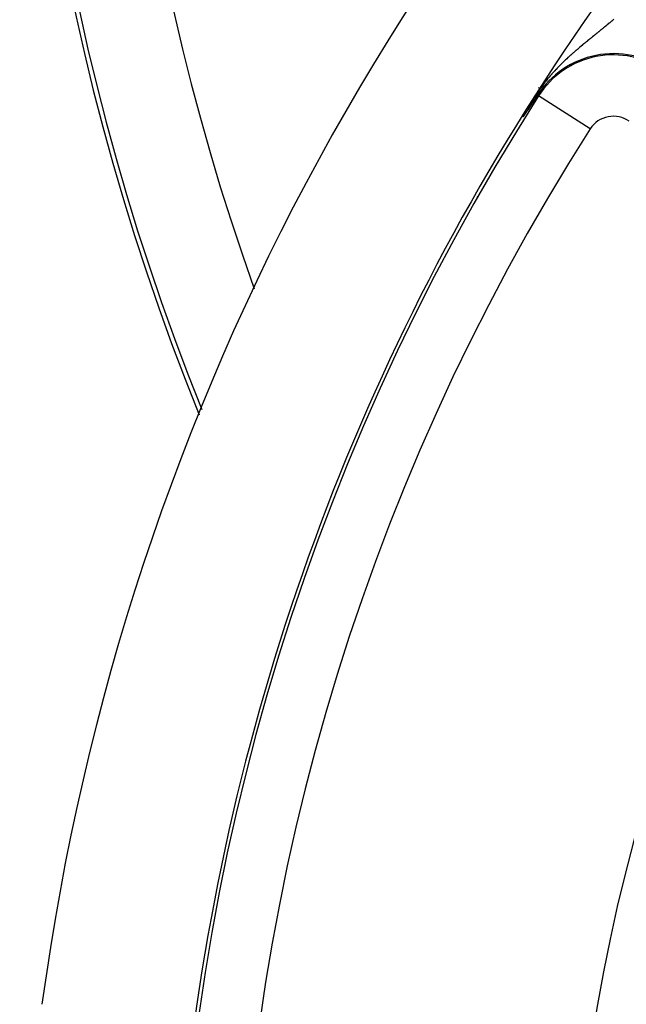
# Model space of a CAD drawing. Extents: x 24 to 764, y -412 to 196.
# Drawn here: x 604 to 624, y -127 to -95 of the extents above; entities that cross this region are included whole.
import ezdxf

# ---------------------------------------------------------------- set-up
doc = ezdxf.new("R2010")
doc.units = 0
doc.linetypes.add('DASHED', pattern=[11.05, 8.7, -2.35])
doc.layers.get('0').update_dxf_attribs({"linetype": 'CONTINUOUS'})
doc.layers.add('NEVIDI', color=4, linetype='DASHED')

msp = doc.modelspace()

# ---------------------------------------------------------------- linework, layer by layer
at = {"color": 2}
for p, q in [((620.650481, -97.369997), (620.651407, -97.373013)), ((620.660762, -97.403452), (620.661109, -97.404582)), ((620.677375, -97.45738), (620.677759, -97.458626)), ((620.471705, -97.842184), (620.381134, -97.976846)), ((620.563807, -97.705994), (620.471705, -97.842184)), ((620.625394, -97.615319), (620.563807, -97.705994)), ((620.248169, -98.175733), (620.247331, -98.176982)), ((620.249006, -98.174486), (620.248169, -98.175733)), ((620.249841, -98.173242), (620.249006, -98.174486)), ((620.250674, -98.172), (620.249841, -98.173242)), ((620.251506, -98.17076), (620.250674, -98.172)), ((620.252336, -98.169521), (620.251506, -98.17076)), ((620.253165, -98.168286), (620.252336, -98.169521)), ((620.253993, -98.167052), (620.253165, -98.168286)), ((620.254819, -98.16582), (620.253993, -98.167052)), ((620.255643, -98.16459), (620.254819, -98.16582)), ((620.256466, -98.163363), (620.255643, -98.16459)), ((620.257288, -98.162137), (620.256466, -98.163363)), ((620.258108, -98.160913), (620.257288, -98.162137)), ((620.258927, -98.159691), (620.258108, -98.160913)), ((620.259745, -98.158471), (620.258927, -98.159691)), ((620.260561, -98.157253), (620.259745, -98.158471)), ((620.261376, -98.156037), (620.260561, -98.157253)), ((620.26219, -98.154822), (620.261376, -98.156037)), ((620.263002, -98.15361), (620.26219, -98.154822)), ((620.263813, -98.152399), (620.263002, -98.15361)), ((620.264623, -98.15119), (620.263813, -98.152399)), ((620.265432, -98.149983), (620.264623, -98.15119)), ((620.266239, -98.148777), (620.265432, -98.149983)), ((620.267045, -98.147573), (620.266239, -98.148777)), ((620.26785, -98.146371), (620.267045, -98.147573)), ((620.268654, -98.14517), (620.26785, -98.146371)), ((620.269456, -98.143971), (620.268654, -98.14517)), ((620.270257, -98.142774), (620.269456, -98.143971)), ((620.271058, -98.141578), (620.270257, -98.142774)), ((620.271857, -98.140384), (620.271058, -98.141578)), ((620.272655, -98.139191), (620.271857, -98.140384)), ((620.273452, -98.137999), (620.272655, -98.139191)), ((620.274247, -98.136809), (620.273452, -98.137999)), ((620.275042, -98.135621), (620.274247, -98.136809)), ((620.275836, -98.134433), (620.275042, -98.135621)), ((620.276629, -98.133247), (620.275836, -98.134433)), ((620.27688, -98.132871), (620.276629, -98.133247)), ((620.277194, -98.132401), (620.27688, -98.132871)), ((620.27742, -98.132063), (620.277194, -98.132401)), ((620.278211, -98.130879), (620.27742, -98.132063)), ((620.279001, -98.129697), (620.278211, -98.130879)), ((620.27979, -98.128516), (620.279001, -98.129697)), ((620.280578, -98.127336), (620.27979, -98.128516)), ((620.281365, -98.126158), (620.280578, -98.127336)), ((620.282151, -98.12498), (620.281365, -98.126158)), ((620.282936, -98.123804), (620.282151, -98.12498)), ((620.283721, -98.122628), (620.282936, -98.123804)), ((620.284504, -98.121454), (620.283721, -98.122628)), ((620.285287, -98.12028), (620.284504, -98.121454)), ((620.286069, -98.119108), (620.285287, -98.12028)), ((620.286851, -98.117936), (620.286069, -98.119108)), ((620.287631, -98.116766), (620.286851, -98.117936)), ((620.288411, -98.115596), (620.287631, -98.116766)), ((620.28919, -98.114427), (620.288411, -98.115596)), ((620.289968, -98.113258), (620.28919, -98.114427)), ((620.290746, -98.112091), (620.289968, -98.113258)), ((620.291523, -98.110924), (620.290746, -98.112091)), ((620.2923, -98.109758), (620.291523, -98.110924)), ((620.293076, -98.108593), (620.2923, -98.109758)), ((620.293851, -98.107428), (620.293076, -98.108593)), ((620.294625, -98.106264), (620.293851, -98.107428)), ((620.2954, -98.1051), (620.294625, -98.106264)), ((620.296173, -98.103937), (620.2954, -98.1051)), ((620.296946, -98.102774), (620.296173, -98.103937)), ((620.297719, -98.101612), (620.296946, -98.102774)), ((620.298491, -98.10045), (620.297719, -98.101612)), ((620.299262, -98.099289), (620.298491, -98.10045)), ((620.300033, -98.098128), (620.299262, -98.099289)), ((620.300804, -98.096967), (620.300033, -98.098128)), ((620.301574, -98.095807), (620.300804, -98.096967)), ((620.302344, -98.094647), (620.301574, -98.095807)), ((620.303114, -98.093487), (620.302344, -98.094647)), ((620.303883, -98.092327), (620.303114, -98.093487)), ((620.304652, -98.091167), (620.303883, -98.092327)), ((620.30542, -98.090008), (620.304652, -98.091167)), ((620.381134, -97.976846), (620.305422, -98.090013)), ((620.147932, -98.32478), (620.146849, -98.326385)), ((620.149011, -98.323179), (620.147932, -98.32478)), ((620.150087, -98.321583), (620.149011, -98.323179)), ((620.15116, -98.319991), (620.150087, -98.321583)), ((620.15223, -98.318403), (620.15116, -98.319991)), ((620.153297, -98.316819), (620.15223, -98.318403)), ((620.154361, -98.31524), (620.153297, -98.316819)), ((620.155422, -98.313665), (620.154361, -98.31524)), ((620.15648, -98.312095), (620.155422, -98.313665)), ((620.157535, -98.310529), (620.15648, -98.312095)), ((620.158588, -98.308966), (620.157535, -98.310529)), ((620.159637, -98.307408), (620.158588, -98.308966)), ((620.160684, -98.305855), (620.159637, -98.307408)), ((620.160771, -98.305725), (620.160684, -98.305855)), ((620.161728, -98.304305), (620.160771, -98.305725)), ((620.162769, -98.30276), (620.161728, -98.304305)), ((620.163807, -98.301218), (620.162769, -98.30276)), ((620.164635, -98.299988), (620.163807, -98.301218)), ((620.164842, -98.299681), (620.164635, -98.299988)), ((620.165874, -98.298148), (620.164842, -98.299681)), ((620.166904, -98.296619), (620.165874, -98.298148)), ((620.167931, -98.295095), (620.166904, -98.296619)), ((620.168955, -98.293574), (620.167931, -98.295095)), ((620.169976, -98.292057), (620.168955, -98.293574)), ((620.170994, -98.290545), (620.169976, -98.292057)), ((620.17201, -98.289036), (620.170994, -98.290545)), ((620.173023, -98.287531), (620.17201, -98.289036)), ((620.174033, -98.286031), (620.173023, -98.287531)), ((620.17504, -98.284534), (620.174033, -98.286031)), ((620.176045, -98.283041), (620.17504, -98.284534)), ((620.177047, -98.281552), (620.176045, -98.283041)), ((620.178047, -98.280067), (620.177047, -98.281552)), ((620.179044, -98.278586), (620.178047, -98.280067)), ((620.180038, -98.277109), (620.179044, -98.278586)), ((620.181029, -98.275635), (620.180038, -98.277109)), ((620.182018, -98.274166), (620.181029, -98.275635)), ((620.183005, -98.2727), (620.182018, -98.274166)), ((620.183989, -98.271238), (620.183005, -98.2727)), ((620.18497, -98.269779), (620.183989, -98.271238)), ((620.185949, -98.268325), (620.18497, -98.269779)), ((620.186925, -98.266874), (620.185949, -98.268325)), ((620.187898, -98.265426), (620.186925, -98.266874)), ((620.18887, -98.263983), (620.187898, -98.265426)), ((620.189838, -98.262543), (620.18887, -98.263983)), ((620.190805, -98.261106), (620.189838, -98.262543)), ((620.191233, -98.260469), (620.190805, -98.261106)), ((620.191768, -98.259673), (620.191233, -98.260469)), ((620.19273, -98.258244), (620.191768, -98.259673)), ((620.193689, -98.256818), (620.19273, -98.258244)), ((620.194645, -98.255396), (620.193689, -98.256818)), ((620.195599, -98.253977), (620.194645, -98.255396)), ((620.196551, -98.252562), (620.195599, -98.253977)), ((620.197501, -98.25115), (620.196551, -98.252562)), ((620.198448, -98.249742), (620.197501, -98.25115)), ((620.199392, -98.248337), (620.198448, -98.249742)), ((620.200335, -98.246936), (620.199392, -98.248337)), ((620.201275, -98.245538), (620.200335, -98.246936)), ((620.202213, -98.244143), (620.201275, -98.245538)), ((620.203148, -98.242752), (620.202213, -98.244143)), ((620.203723, -98.241897), (620.203148, -98.242752)), ((620.204082, -98.241364), (620.203723, -98.241897)), ((620.205013, -98.239979), (620.204082, -98.241364)), ((620.205941, -98.238597), (620.205013, -98.239979)), ((620.206868, -98.237219), (620.205941, -98.238597)), ((620.207792, -98.235844), (620.206868, -98.237219)), ((620.208715, -98.234472), (620.207792, -98.235844)), ((620.209635, -98.233104), (620.208715, -98.234472)), ((620.210552, -98.231738), (620.209635, -98.233104)), ((620.211468, -98.230376), (620.210552, -98.231738)), ((620.212382, -98.229017), (620.211468, -98.230376)), ((620.213293, -98.227661), (620.212382, -98.229017)), ((620.214202, -98.226308), (620.213293, -98.227661)), ((620.21511, -98.224958), (620.214202, -98.226308)), ((620.216015, -98.223611), (620.21511, -98.224958)), ((620.216918, -98.222268), (620.216015, -98.223611)), ((620.217819, -98.220927), (620.216918, -98.222268)), ((620.218718, -98.219589), (620.217819, -98.220927)), ((620.219615, -98.218255), (620.218718, -98.219589)), ((620.22051, -98.216923), (620.219615, -98.218255)), ((620.221403, -98.215594), (620.22051, -98.216923)), ((620.222294, -98.214268), (620.221403, -98.215594)), ((620.223183, -98.212945), (620.222294, -98.214268)), ((620.22407, -98.211625), (620.223183, -98.212945)), ((620.224955, -98.210307), (620.22407, -98.211625)), ((620.225838, -98.208993), (620.224955, -98.210307)), ((620.226719, -98.207681), (620.225838, -98.208993)), ((620.227598, -98.206372), (620.226719, -98.207681)), ((620.228476, -98.205066), (620.227598, -98.206372)), ((620.229352, -98.203762), (620.228476, -98.205066)), ((620.230225, -98.202461), (620.229352, -98.203762)), ((620.231097, -98.201163), (620.230225, -98.202461)), ((620.231967, -98.199868), (620.231097, -98.201163)), ((620.232835, -98.198575), (620.231967, -98.199868)), ((620.233702, -98.197285), (620.232835, -98.198575)), ((620.234567, -98.195997), (620.233702, -98.197285)), ((620.235429, -98.194712), (620.234567, -98.195997)), ((620.236291, -98.19343), (620.235429, -98.194712)), ((620.23715, -98.19215), (620.236291, -98.19343)), ((620.238008, -98.190873), (620.23715, -98.19215)), ((620.238863, -98.189598), (620.238008, -98.190873)), ((620.239718, -98.188326), (620.238863, -98.189598)), ((620.24057, -98.187056), (620.239718, -98.188326)), ((620.241421, -98.185788), (620.24057, -98.187056)), ((620.241987, -98.184945), (620.241421, -98.185788)), ((620.24227, -98.184523), (620.241987, -98.184945)), ((620.243118, -98.18326), (620.24227, -98.184523)), ((620.243964, -98.182), (620.243118, -98.18326)), ((620.244808, -98.180742), (620.243964, -98.182)), ((620.245651, -98.179486), (620.244808, -98.180742)), ((620.246492, -98.178233), (620.245651, -98.179486)), ((620.247212, -98.177161), (620.246492, -98.178233)), ((620.247331, -98.176982), (620.247212, -98.177161))]:
    msp.add_line(p, q, dxfattribs=at)
for centre, radius, start, end in [((683.744093, -78.000016), 80, 90, 202.047176), ((683.744093, -138.000016), 80, 7.72979, 172.27021), ((683.744093, -138.000016), 75, 143.849222, 172.247121)]:
    msp.add_arc(centre, radius, start, end, dxfattribs=at)
at = {"layer": 'NEVIDI', "color": 7, "linetype": 'CONTINUOUS'}
for p, q in [((622.959924, -95.268936), (622.927185, -95.296215)), ((622.965067, -95.264642), (622.959924, -95.268936)), ((622.997696, -95.237341), (622.965067, -95.264642)), ((623.002544, -95.233276), (622.997696, -95.237341)), ((623.002821, -95.233043), (623.002544, -95.233276)), ((623.035342, -95.205713), (623.002821, -95.233043)), ((623.040442, -95.201418), (623.035342, -95.205713)), ((623.07284, -95.174068), (623.040442, -95.201418)), ((623.077929, -95.169762), (623.07284, -95.174068)), ((623.110221, -95.142373), (623.077929, -95.169762)), ((622.56177, -95.595517), (622.539406, -95.613662)), ((622.573668, -95.58586), (622.56177, -95.595517)), ((622.579054, -95.581488), (622.573668, -95.58586)), ((622.613083, -95.553853), (622.579054, -95.581488)), ((622.618433, -95.549506), (622.613083, -95.553853)), ((622.652303, -95.521968), (622.618433, -95.549506)), ((622.657646, -95.51762), (622.652303, -95.521968)), ((622.691393, -95.490137), (622.657646, -95.51762)), ((622.696698, -95.485812), (622.691393, -95.490137)), ((622.730233, -95.458444), (622.696698, -95.485812)), ((622.735505, -95.454136), (622.730233, -95.458444)), ((622.76897, -95.426755), (622.735505, -95.454136)), ((622.774223, -95.422451), (622.76897, -95.426755)), ((622.807428, -95.395204), (622.774223, -95.422451)), ((622.812647, -95.390914), (622.807428, -95.395204)), ((622.845765, -95.363646), (622.812647, -95.390914)), ((622.850969, -95.359353), (622.845765, -95.363646)), ((622.860135, -95.351787), (622.850969, -95.359353)), ((622.883991, -95.33206), (622.860135, -95.351787)), ((622.88918, -95.327763), (622.883991, -95.33206)), ((622.922037, -95.300495), (622.88918, -95.327763)), ((622.927185, -95.296215), (622.922037, -95.300495)), ((622.168045, -95.916237), (622.132072, -95.945926)), ((622.173706, -95.911574), (622.168045, -95.916237)), ((622.209521, -95.882135), (622.173706, -95.911574)), ((622.215157, -95.877512), (622.209521, -95.882135)), ((622.247064, -95.851375), (622.215157, -95.877512)), ((622.250771, -95.848343), (622.247064, -95.851375)), ((622.256381, -95.843756), (622.250771, -95.848343)), ((622.291773, -95.814858), (622.256381, -95.843756)), ((622.297517, -95.810173), (622.291773, -95.814858)), ((622.332649, -95.78155), (622.297517, -95.810173)), ((622.338379, -95.776886), (622.332649, -95.78155)), ((622.373465, -95.748347), (622.338379, -95.776886)), ((622.378993, -95.743854), (622.373465, -95.748347)), ((622.413795, -95.715582), (622.378993, -95.743854)), ((622.419443, -95.710996), (622.413795, -95.715582)), ((622.454015, -95.682936), (622.419443, -95.710996)), ((622.459653, -95.67836), (622.454015, -95.682936)), ((622.494054, -95.650452), (622.459653, -95.67836)), ((622.499683, -95.645887), (622.494054, -95.650452)), ((622.528428, -95.622569), (622.499683, -95.645887)), ((622.533986, -95.61806), (622.528428, -95.622569)), ((622.539406, -95.613662), (622.533986, -95.61806)), ((621.788049, -96.237877), (621.765383, -96.257814)), ((621.79389, -96.232758), (621.788049, -96.237877)), ((621.831034, -96.200362), (621.79389, -96.232758)), ((621.836612, -96.19552), (621.831034, -96.200362)), ((621.873567, -96.163593), (621.836612, -96.19552)), ((621.879354, -96.158616), (621.873567, -96.163593)), ((621.91446, -96.128543), (621.879354, -96.158616)), ((621.916085, -96.127155), (621.91446, -96.128543)), ((621.921866, -96.122224), (621.916085, -96.127155)), ((621.958478, -96.091109), (621.921866, -96.122224)), ((621.964239, -96.08623), (621.958478, -96.091109)), ((622.00064, -96.055511), (621.964239, -96.08623)), ((622.006364, -96.050697), (622.00064, -96.055511)), ((622.042748, -96.02019), (622.006364, -96.050697)), ((622.048473, -96.015404), (622.042748, -96.02019)), ((622.084666, -95.985236), (622.048473, -96.015404)), ((622.090362, -95.980501), (622.084666, -95.985236)), ((622.123156, -95.953303), (622.090362, -95.980501)), ((622.126409, -95.950611), (622.123156, -95.953303)), ((622.132072, -95.945926), (622.126409, -95.950611)), ((621.44107, -96.557712), (621.402948, -96.59516)), ((621.443689, -96.555159), (621.44107, -96.557712)), ((621.446801, -96.552129), (621.443689, -96.555159)), ((621.484901, -96.515309), (621.446801, -96.552129)), ((621.490679, -96.509768), (621.484901, -96.515309)), ((621.528603, -96.473684), (621.490679, -96.509768)), ((621.534355, -96.468252), (621.528603, -96.473684)), ((621.562054, -96.442241), (621.534355, -96.468252)), ((621.572032, -96.432928), (621.562054, -96.442241)), ((621.57792, -96.427446), (621.572032, -96.432928)), ((621.615623, -96.392587), (621.57792, -96.427446)), ((621.621348, -96.387329), (621.615623, -96.392587)), ((621.658778, -96.353171), (621.621348, -96.387329)), ((621.664673, -96.347825), (621.658778, -96.353171)), ((621.702104, -96.314085), (621.664673, -96.347825)), ((621.707818, -96.308965), (621.702104, -96.314085)), ((621.745107, -96.275744), (621.707818, -96.308965)), ((621.750949, -96.270569), (621.745107, -96.275744)), ((621.765383, -96.257814), (621.750949, -96.270569)), ((621.130443, -96.880813), (621.090971, -96.925249)), ((621.136195, -96.87441), (621.130443, -96.880813)), ((621.152919, -96.855893), (621.136195, -96.87441)), ((621.175374, -96.831266), (621.152919, -96.855893)), ((621.181094, -96.825034), (621.175374, -96.831266)), ((621.181479, -96.824615), (621.181094, -96.825034)), ((621.219979, -96.783114), (621.181479, -96.824615)), ((621.225843, -96.776857), (621.219979, -96.783114)), ((621.264489, -96.736036), (621.225843, -96.776857)), ((621.270349, -96.729908), (621.264489, -96.736036)), ((621.308884, -96.689989), (621.270349, -96.729908)), ((621.314719, -96.684001), (621.308884, -96.689989)), ((621.353068, -96.644999), (621.314719, -96.684001)), ((621.358885, -96.639136), (621.353068, -96.644999)), ((621.397145, -96.600908), (621.358885, -96.639136)), ((621.402948, -96.59516), (621.397145, -96.600908)), ((620.858007, -97.207716), (620.852004, -97.215511)), ((620.890575, -97.165919), (620.858007, -97.207716)), ((620.900014, -97.153958), (620.890575, -97.165919)), ((620.905874, -97.146566), (620.900014, -97.153958)), ((620.947164, -97.095196), (620.905874, -97.146566)), ((620.952934, -97.088114), (620.947164, -97.095196)), ((620.993493, -97.038981), (620.952934, -97.088114)), ((620.999402, -97.031914), (620.993493, -97.038981)), ((621.039517, -96.984542), (620.999402, -97.031914)), ((621.045398, -96.977683), (621.039517, -96.984542)), ((621.085175, -96.931849), (621.045398, -96.977683)), ((621.090971, -96.925249), (621.085175, -96.931849)), ((620.650704, -97.495426), (620.606547, -97.56232)), ((620.654753, -97.489403), (620.650704, -97.495426)), ((620.657778, -97.484912), (620.654753, -97.489403)), ((620.702383, -97.419845), (620.657778, -97.484912)), ((620.709156, -97.410143), (620.702383, -97.419845)), ((620.753128, -97.34826), (620.709156, -97.410143)), ((620.759553, -97.339373), (620.753128, -97.34826)), ((620.802902, -97.280381), (620.759553, -97.339373)), ((620.809169, -97.271989), (620.802902, -97.280381)), ((620.852004, -97.215511), (620.809169, -97.271989)), ((620.444882, -97.828251), (620.420473, -97.871667)), ((620.457019, -97.807009), (620.444882, -97.828251)), ((620.462918, -97.796766), (620.457019, -97.807009)), ((620.501745, -97.730624), (620.462918, -97.796766)), ((620.508214, -97.719815), (620.501745, -97.730624)), ((620.549581, -97.652044), (620.508214, -97.719815)), ((620.556671, -97.640656), (620.549581, -97.652044)), ((620.59944, -97.573296), (620.556671, -97.640656)), ((620.606547, -97.56232), (620.59944, -97.573296)), ((620.658915, -97.636767), (620.625394, -97.615319)), ((622.342568, -98.714005), (620.658915, -97.636767)), ((620.309169, -98.082503), (620.30542, -98.090008)), ((620.338903, -98.023962), (620.309169, -98.082503)), ((620.343688, -98.0147), (620.338903, -98.023962)), ((620.37553, -97.954139), (620.343688, -98.0147)), ((620.380681, -97.944513), (620.37553, -97.954139)), ((620.414937, -97.881644), (620.380681, -97.944513)), ((620.420473, -97.871667), (620.414937, -97.881644))]:
    msp.add_line(p, q, dxfattribs=at)
for centre, radius, start, end in [((683.744093, -78.000016), 79.856661, 90, 201.956697), ((683.744093, -78.000016), 76.858488, 90, 199.716107), ((623.095636, -99.195833), 2.932596, 55, 147.388015), ((623.095636, -99.195833), 2.8928, 55, 147.388015), ((683.744093, -138.000016), 74.8928, 147.388015, 212.611985), ((623.095636, -99.195833), 0.894019, 55, 147.388015), ((683.744093, -138.000016), 72.894019, 147.388015, 212.611985), ((683.744093, -78.000016), 69, 199.383516, 199.422658), ((683.744093, -138.000016), 62.105981, 147.729403, 212.270597), ((683.744093, -78.000016), 76.858488, 204.875822, 204.88892)]:
    msp.add_arc(centre, radius, start, end, dxfattribs=at)

doc.saveas('drawing.dxf')
